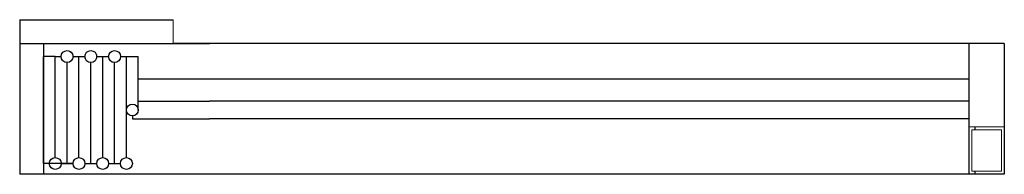
# Model space of a CAD drawing. Extents: x -1094 to 1401, y 100 to 4064.
# Drawn here: x 700 to 741, y 2307 to 2314 of the extents above; entities that cross this region are included whole.
import ezdxf

# ---------------------------------------------------------------- set-up
doc = ezdxf.new("R2010")
doc.units = 0
doc.header["$LTSCALE"] = 20
doc.header["$MEASUREMENT"] = 0
doc.layers.get('0').update_dxf_attribs({"linetype": 'CONTINUOUS'})

msp = doc.modelspace()

# ---------------------------------------------------------------- hatches: boundary and pattern name
h = msp.add_hatch()
h.set_pattern_fill('AR-PARQ1', angle=630, style=0)
h.set_pattern_definition([(360, (537.399, 2395.732), (7.55906, 7.55905), [7.55906, -7.55906]), (360, (537.399, 2394.472), (7.55906, 7.55905), [7.55906, -7.55906]), (360, (537.399, 2393.212), (7.55906, 7.55905), [7.55906, -7.55906]), (360, (537.399, 2391.952), (7.55906, 7.55905), [7.55906, -7.55906]), (360, (537.399, 2390.6924), (7.55906, 7.55905), [7.55906, -7.55906]), (360, (537.399, 2389.4326), (7.55906, 7.55905), [7.55906, -7.55906]), (360, (537.399, 2388.173), (7.55906, 7.55905), [7.55906, -7.55906]), (270, (544.9584, 2395.732), (-7.55906, -7.55906), [7.55906, -7.55906]), (270, (546.218, 2395.732), (-7.55906, -7.55906), [7.55906, -7.55906]), (270, (547.478, 2395.732), (-7.55906, -7.55906), [7.55906, -7.55906]), (270, (548.738, 2395.732), (-7.55906, -7.55906), [7.55906, -7.55906]), (270, (549.998, 2395.732), (-7.55906, -7.55906), [7.55906, -7.55906]), (270, (551.2576, 2395.732), (-7.55906, -7.55906), [7.55906, -7.55906]), (270, (552.5174, 2395.732), (-7.55906, -7.55906), [7.55906, -7.55906])])
edge = h.paths.add_edge_path()
edge.add_line((741.365273, 2307.48462), (740.115273, 2307.48462))
edge.add_line((740.115273, 2307.48462), (740.115273, 2309.23462))
edge.add_line((740.115273, 2309.23462), (741.365273, 2309.23462))
edge.add_line((741.365273, 2309.23462), (741.365273, 2307.48462))
edge.add_line((739.990273, 2307.35962), (739.990273, 2309.35962))
edge.add_line((741.490273, 2307.35962), (739.990273, 2307.35962))
edge.add_line((741.490273, 2309.35962), (741.490273, 2307.35962))
edge.add_line((739.990273, 2309.35962), (741.490273, 2309.35962))

# ---------------------------------------------------------------- linework, layer by layer
for p, q in [((699.990273, 2313.85962), (706.454373, 2313.85962)), ((699.990273, 2313.85962), (699.990273, 2307.35962)), ((699.990273, 2312.85962), (707.990273, 2312.85962)), ((700.990273, 2312.85962), (700.990273, 2307.35962)), ((741.490273, 2312.85962), (706.490273, 2312.85962)), ((701.489142, 2312.312077), (700.989142, 2312.312077)), ((700.989142, 2307.812077), (700.989142, 2312.312077)), ((701.489142, 2312.312077), (701.739142, 2312.312077)), ((701.489142, 2308.062077), (701.489142, 2312.312077)), ((701.989142, 2307.812077), (701.989142, 2312.062077)), ((702.239142, 2312.312077), (702.739142, 2312.312077)), ((702.489142, 2308.062077), (702.489142, 2312.312077)), ((702.989142, 2307.812077), (702.989142, 2312.062077)), ((703.239142, 2312.312077), (703.739142, 2312.312077)), ((703.489142, 2308.062077), (703.489142, 2312.312077)), ((703.989142, 2307.812077), (703.989142, 2312.062077)), ((704.239142, 2312.312077), (704.989142, 2312.312077)), ((704.489142, 2308.062077), (704.489142, 2312.312077)), ((704.989142, 2310.062077), (704.989142, 2312.312077)), ((705.709023, 2311.35962), (704.989142, 2311.35962)), ((739.990273, 2311.35962), (705.709023, 2311.35962)), ((704.989142, 2310.437077), (707.989142, 2310.437077)), ((739.990273, 2310.437077), (707.989142, 2310.437077)), ((704.739142, 2309.812077), (704.739142, 2309.687077)), ((704.739142, 2309.687077), (707.989142, 2309.687077)), ((739.990273, 2309.687077), (707.989142, 2309.687077)), ((702.239142, 2307.812077), (700.989142, 2307.812077)), ((701.739142, 2307.812077), (702.239142, 2307.812077)), ((702.739142, 2307.812077), (703.239142, 2307.812077)), ((703.739142, 2307.812077), (704.239142, 2307.812077)), ((741.490273, 2307.35962), (699.990273, 2307.35962))]:
    msp.add_line(p, q)
at = {"color": 7, "linetype": 'Continuous', "lineweight": 15}
for p, q in [((706.454373, 2312.85962), (706.454373, 2313.85962)), ((739.990273, 2309.35962), (741.490273, 2309.35962)), ((739.990273, 2307.35962), (739.990273, 2309.35962)), ((740.115273, 2309.23462), (741.365273, 2309.23462)), ((740.115273, 2307.48462), (740.115273, 2309.23462)), ((741.365273, 2309.23462), (741.365273, 2307.48462)), ((741.490273, 2309.35962), (741.490273, 2307.35962)), ((741.365273, 2307.48462), (740.115273, 2307.48462))]:
    msp.add_line(p, q, dxfattribs=at)
for points in [[(739.990273, 2312.85962), (739.990273, 2307.35962)], [(741.490273, 2312.85962), (741.490273, 2307.35962)]]:
    msp.add_lwpolyline(points)
for centre in [(701.989142, 2312.312077), (702.989142, 2312.312077), (703.989142, 2312.312077), (704.739142, 2310.062077), (701.489142, 2307.812077), (702.489142, 2307.812077), (703.489142, 2307.812077), (704.489142, 2307.812077)]:
    msp.add_circle(centre, 0.25)

doc.saveas('drawing.dxf')
